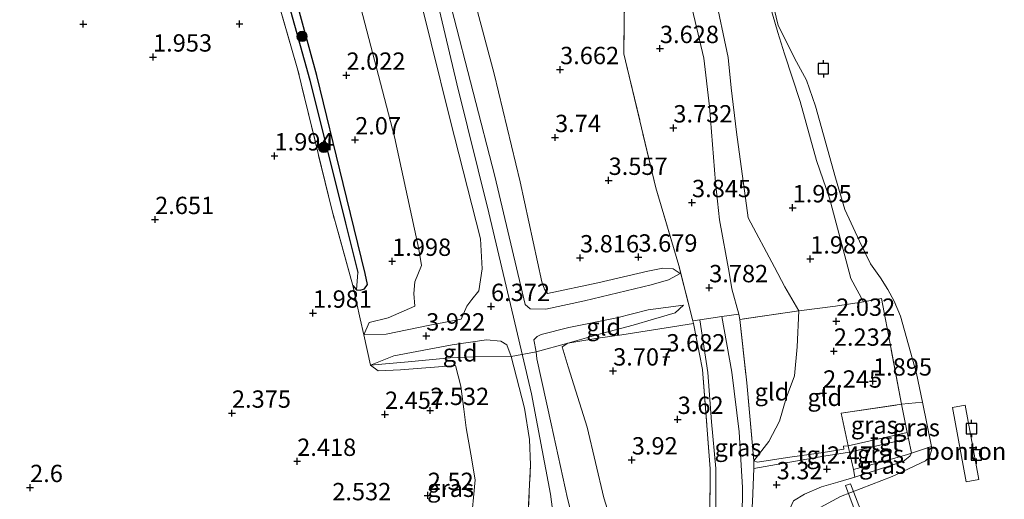
# Model space of a CAD drawing. Units: metres. Extents: x 139997 to 150008, y 412500 to 418753.
# Drawn here: x 140852 to 140995, y 417583 to 417652 of the extents above; entities that cross this region are included whole.
import ezdxf
from ezdxf.enums import TextEntityAlignment as Align

# ---------------------------------------------------------------- set-up
doc = ezdxf.new("R2010")
doc.units = ezdxf.units.M
doc.linetypes.add('IE-TERREINAFSCHEIDING', pattern=[10, 8, -2])
doc.layers.get('0').update_dxf_attribs({"lineweight": 25})
for name, color, linetype, lineweight in [('B-ME-AL-OVERIG-GV-B6', 7, 'BV-GELEIDERAIL', 18), ('B-ME-GR-BOOM-S-B1', 93, 'Continuous', 18), ('B-ME-GW-KRUINLIJN-L-B1', 93, 'Continuous', 18), ('B-ME-GW-TEENLIJN-L-B1', 93, 'Continuous', 18), ('B-ME-IE-GRASLAND-GV-B6', 93, 'Continuous', 18), ('B-ME-IE-GRONDWERKLIJN-GROND_INGERICHT-GV-B6', 253, 'Continuous', 18), ('B-ME-IE-HULPGEOMETRIE-L-B1', 53, 'Continuous', 18), ('B-ME-IE-TERREINAFSCHEIDING-DOORGANG-L-B1', 8, 'IE-TERREINAFSCHEIDING-KUNSTMATIG-OPEN', 18), ('B-ME-IE-TERREINAFSCHEIDING-RASTERHEKWERK-L-B1', 8, 'IE-TERREINAFSCHEIDING', 18), ('B-ME-KW-LOOPBRUG-GV-B7', 213, 'Continuous', 18), ('B-ME-OB-BEKLEDING-GV-B6', 253, 'Continuous', 18), ('B-ME-OB-WATERLIJN-L-B1', 133, 'OB-WATERLIJN', 18), ('B-ME-OG-WATER-GV-B6', 153, 'Continuous', 18), ('B-ME-VH-VERH_SOORT-HALF_VERHARDING-GV-B6', 8, 'IE-TERREINAFSCHEIDING-NATUURLIJK-HOUTWAL', 18), ('B-ME-VH-VERH_SOORT-TEGELS-GV-B6', 8, 'Continuous', 18)]:
    doc.layers.add(name, color=color, linetype=linetype, lineweight=lineweight)
for name, color, linetype in [('B-ME-GW-HOOGTEPUNT-S-B1', 10, 'Continuous'), ('B-ME-GW-INSTEEKWATERGANG-L-B1', 10, 'Continuous'), ('B-ME-GW-WATERGANG-GREPPEL-L-B1', 10, 'Continuous'), ('B-ME-VV-AFMEERCONSTRUCTIE-S-B1', 10, 'Continuous')]:
    doc.layers.add(name, color=color, linetype=linetype)
doc.styles.add('NLCS-ISO', font='NLCS-ISO.TTF')
doc.linetypes.add('BV-GELEIDERAIL', pattern='A,10,-3,[108,NLCS.SHX,S=1,R=0,X=0,Y=0],-3', length=16)
doc.linetypes.add('IE-TERREINAFSCHEIDING-KUNSTMATIG-OPEN', pattern='A,7,-1.5,[67,NLCS.SHX,S=0.75,R=0,X=0,Y=0],-1.5', length=10)
doc.linetypes.add('IE-TERREINAFSCHEIDING-NATUURLIJK-HOUTWAL', pattern='A,7,-1.5,[67,NLCS.SHX,S=0.75,R=45,X=0,Y=0],-1.5,7,-1.5,[70,NLCS.SHX,S=0.75,R=0,X=0,Y=0],-1.5', length=20)
doc.linetypes.add('OB-WATERLIJN', pattern='A,10,[32,NLCS.SHX,S=2,R=0,X=0,Y=0],-12', length=22)

# ---------------------------------------------------------------- blocks, each defined once
blk = doc.blocks.new('hoogtepunt')
for p, q in [((-0.5, 0), (0.5, 0)), ((0, 0.5), (0, -0.5))]:
    blk.add_line(p, q)
blk = doc.blocks.new('boom')
h = blk.add_hatch(color=256)
edge = h.paths.add_edge_path()
edge.add_arc((0, 0), 0.75, 0, 360)
blk.add_circle((0, 0), 0.75)
blk = doc.blocks.new('meerpaal')
for p, q in [((-0.75, 0), (-1.25, 0)), ((0.75, 0.75), (-0.75, 0.75)), ((-0.75, 0.75), (-0.75, -0.75)), ((0.75, -0.75), (0.75, 0.75)), ((0.75, 0), (1.25, 0)), ((-0.75, -0.75), (0.75, -0.75))]:
    blk.add_line(p, q)

msp = doc.modelspace()

# ---------------------------------------------------------------- linework, layer by layer
at = {"layer": 'B-ME-AL-OVERIG-GV-B6'}
msp.add_polyline3d([(140989.057, 417585.666, 1.405), (140987.067, 417596.389, 1.405), (140988.899, 417596.729, 1.405), (140990.889, 417586.006, 1.405), (140989.057, 417585.666, 1.405)], dxfattribs=at)
at = {"layer": 'B-ME-GW-INSTEEKWATERGANG-L-B1'}
msp.add_line((140900.575, 417613.968, 1.879), (140901.081, 417613.378, 1.929), dxfattribs=at)
msp.add_polyline3d([(140901.081, 417613.378, 1.929), (140901.616, 417613.322, 1.929), (140902.259, 417613.515, 1.904), (140902.67, 417614.135, 1.904), (140902.323, 417615.692, 1.879), (140899.144, 417628.709, 1.879), (140895.357, 417644.248, 1.941), (140891.104, 417659.934, 1.941), (140887.354, 417672.829, 1.979), (140878.195, 417699.821, 2.016), (140874.61, 417709.943, 2.054), (140871.678, 417716.664, 2.041), (140867.63, 417724.566, 2.003), (140862.935, 417731.99, 2.041)], dxfattribs=at)
at = {"layer": 'B-ME-GW-KRUINLIJN-L-B1'}
for points in [[(140934.044, 417548.833, 6.687), (140931.689, 417564.129, 6.657), (140929.087, 417583.92, 6.682), (140926.35, 417598.365, 6.653), (140923.93, 417608.615, 6.619), (140920.164, 417624.454, 6.589), (140915.559, 417643.065, 6.627), (140909.455, 417668.905, 6.631), (140906.04, 417680.154, 6.619), (140898.201, 417703.268, 6.64), (140891.133, 417720.344, 6.61), (140883.824, 417734.497, 6.583), (140875.221, 417750.137, 6.648), (140864.354, 417767.764, 6.657), (140851.538, 417787.364, 6.708), (140838.807, 417805.334, 6.712), (140817.226, 417835.546, 6.712), (140796.937, 417865.324, 6.687), (140779.067, 417893.015, 6.631), (140773.543, 417901.119, 6.606), (140772.307, 417903.059, 6.198), (140771.785, 417903.879, 6.025), (140769.816, 417906.488, 6.538), (140753.957, 417928.402, 6.592)], [(140974.236, 417611.629, 1.5), (140972.411, 417614.975, 1.525), (140970.875, 417620.812, 1.338), (140969.322, 417626.566, 1.388), (140967.481, 417631.985, 1.363), (140965.112, 417640.528, 1.45), (140962.839, 417647.357, 1.6), (140961.899, 417650.453, 1.4), (140960.344, 417655.807, 1.45), (140957.875, 417664.552, 1.463), (140955.221, 417674.964, 1.425), (140952.527, 417683.637, 1.475), (140951.147, 417689.045, 1.45), (140950.037, 417696.553, 1.513), (140948.945, 417702.718, 1.675), (140944.745, 417708.738, 2.563), (140943.4, 417711.628, 2.913), (140942.619, 417718.895, 3.238), (140942.78, 417722.243, 3.225), (140944.417, 417725.769, 3.138), (140945.848, 417727.573, 2.963)], [(140902.144, 417606.853, 2.46), (140905.348, 417606.947, 2.922), (140911.421, 417608.198, 3.922), (140916.181, 417609.149, 5.169), (140917.032, 417611.024, 6.017), (140917.727, 417611.974, 6.119), (140918.744, 417613.209, 6.229), (140919.216, 417616.399, 6.452), (140918.972, 417620.693, 6.434), (140914.604, 417637.847, 6.512), (140909.106, 417660.014, 6.501), (140904.901, 417676.617, 6.513), (140899.224, 417693.047, 6.454), (140893.052, 417709.449, 6.488), (140885.406, 417726.138, 6.417)], [(140934.421, 417712.125, 3.668), (140936.227, 417708.882, 3.581), (140938.609, 417704.925, 3.393), (140941.212, 417701.331, 3.306), (140942.516, 417699.18, 3.218), (140942.851, 417697.382, 3.206), (140942.621, 417695.052, 3.281), (140941.713, 417689.094, 3.493), (140941.845, 417684.269, 3.568), (140943.073, 417679.238, 3.656), (140945.127, 417671.226, 3.606), (140947.733, 417661.322, 3.531), (140948.906, 417656.577, 3.568), (140951.181, 417646.768, 3.606), (140952.011, 417639.809, 3.731), (140952.891, 417628.837, 3.906), (140953.464, 417623.458, 4.018), (140954.847, 417615.831, 3.731), (140955.223, 417613.483, 3.868), (140956.231, 417609.841, 4.023)], [(140947.805, 417615.726, 3.83), (140946.115, 417614.818, 4.018), (140943.627, 417614.089, 4.18), (140933.977, 417611.778, 5.33), (140928.409, 417610.545, 6.068), (140926.135, 417610.603, 6.305), (140925.444, 417611.262, 6.43), (140921.042, 417629.755, 6.43), (140914.819, 417653.965, 6.505), (140909.935, 417674.236, 6.543), (140904.398, 417691.966, 6.505), (140901.676, 417700.347, 6.53), (140900.4, 417704.033, 6.343), (140900.357, 417704.775, 6.23), (140900.935, 417705.757, 6.055), (140902.47, 417706.686, 5.518), (140904.748, 417707.715, 5.33), (140909.775, 417708.725, 4.318), (140914.695, 417708.951, 3.568)], [(140948.254, 417611.125, 3.975), (140943.189, 417610.453, 4.045), (140938.64, 417609.318, 4.66), (140931.728, 417607.906, 5.625), (140927.752, 417606.929, 6.479), (140927.157, 417606.647, 6.479), (140926.688, 417606.147, 6.492), (140927.024, 417604.4, 6.536), (140927.129, 417603.422, 6.585), (140929.171, 417594.029, 6.627), (140931.514, 417583.274, 6.657), (140934.941, 417569.655, 6.598), (140938.03, 417561.49, 6.662), (140938.434, 417560.473, 6.661), (140939.414, 417556.473, 6.64), (140940.063, 417551.462, 6.554), (140939.847, 417547.869, 6.54)], [(140903.131, 417602.508, 2.608), (140906.462, 417603.832, 3.261), (140914.892, 417605.438, 4.377), (140919.822, 417606.133, 5.618), (140921.897, 417605.964, 6.136), (140922.797, 417605.447, 6.42), (140923.426, 417603.73, 6.624)], [(140981.183, 417589.817, 1.781), (140980.938, 417589.385, 1.731), (140979.97, 417588.629, 1.831), (140972.981, 417586.336, 2.133)], [(140972.981, 417586.336, 2.133), (140970.547, 417585.621, 2.396), (140968.174, 417584.95, 2.706), (140965.72, 417583.908, 3.024), (140964.148, 417582.954, 3.303), (140963.361, 417581.264, 3.211), (140963.189, 417579.31, 3.299), (140963.423, 417577.694, 3.265), (140963.98, 417576.181, 3.235), (140964.606, 417575.085, 3.167), (140965.793, 417573.832, 3.036), (140968.055, 417573.7, 2.816), (140970.91, 417574.381, 2.587), (140973.846, 417575.612, 2.35), (140975.048, 417576.029, 2.239), (140977.881, 417576.296, 2.125), (140979.704, 417576.249, 2.13), (140980.705, 417575.337, 2.142)]]:
    msp.add_polyline3d(points, dxfattribs=at)
at = {"layer": 'B-ME-GW-TEENLIJN-L-B1'}
for points in [[(140902.144, 417606.853, 2.46), (140902.907, 417608.636, 2.057), (140905.674, 417609.3, 2.218), (140909.524, 417610.997, 2.227), (140909.352, 417612.834, 2.218), (140909.489, 417614.53, 2.29), (140910.459, 417616.858, 2.4), (140910.065, 417619.203, 2.354), (140906.573, 417635.426, 2.239), (140900.87, 417657.395, 2.472), (140893.045, 417684.87, 2.288), (140886.195, 417703.095, 2.472), (140878.45, 417721.818, 2.473), (140869.404, 417739.582, 2.624)], [(140914.695, 417708.951, 3.568), (140908.012, 417706.021, 4.255), (140906.187, 417704.813, 4.343), (140905.451, 417703.332, 4.455), (140905.951, 417701.395, 4.493), (140908.718, 417690.369, 4.855), (140912.603, 417675.751, 5.068), (140917.065, 417659.092, 4.993), (140920.928, 417644.52, 4.855), (140924.704, 417628.946, 5.005), (140927.828, 417614.502, 4.943), (140928.196, 417613.435, 4.88), (140928.652, 417612.833, 4.78), (140935.924, 417614.348, 4.043), (140943.126, 417616.042, 3.834), (140945.28, 417616.465, 3.797), (140946.776, 417616.37, 3.822), (140947.805, 417615.726, 3.83)], [(140952.718, 417656.232, 2.206), (140954.724, 417646.858, 2.331), (140955.134, 417642.456, 2.481), (140955.902, 417636.093, 2.468), (140957.608, 417623.752, 2.843), (140961.388, 417616.622, 2.806), (140962.913, 417613.782, 2.631), (140964.909, 417610.333, 2.393), (140964.655, 417605.119, 2.343), (140964.291, 417600.962, 2.418), (140963.069, 417597.751, 2.718), (140962.142, 417594.4, 3.106), (140960.569, 417591.501, 3.643), (140958.44, 417588.686, 4.087)], [(140943.951, 417609.115, 3.807), (140947.073, 417610.051, 3.872), (140948.254, 417611.125, 3.975)], [(140946.608, 417550.536, 5.382), (140945.144, 417551.557, 5.344), (140944.396, 417553.269, 5.244), (140943.846, 417555.389, 5.144), (140943.52, 417561.371, 4.894), (140941.911, 417567.126, 4.619), (140939.022, 417576.153, 4.632), (140936.766, 417583.356, 4.494), (140934.38, 417593.566, 4.657), (140931.636, 417602.237, 4.782), (140930.752, 417605.161, 4.857), (140931.569, 417605.644, 4.744), (140936.625, 417607.111, 4.057), (140940.993, 417608.243, 3.719), (140943.951, 417609.115, 3.807)], [(140920.402, 417551.399, 3.282), (140918.275, 417558.393, 2.998), (140915.7, 417565.847, 2.762), (140916.245, 417569.783, 2.674), (140917.097, 417573.99, 2.846), (140917.594, 417579.328, 2.713), (140918.205, 417585.965, 2.696), (140917.603, 417589.647, 2.875), (140916.927, 417593.442, 2.818), (140916.59, 417596.141, 2.801), (140916.132, 417599.488, 2.763), (140915.356, 417602.438, 2.789), (140907.417, 417601.844, 2.557), (140904.228, 417601.689, 2.569), (140903.131, 417602.508, 2.608)]]:
    msp.add_polyline3d(points, dxfattribs=at)
at = {"layer": 'B-ME-GW-WATERGANG-GREPPEL-L-B1'}
msp.add_polyline3d([(140815.737, 417796.9, 1.616), (140816.313, 417796.092, 1.523), (140829.195, 417778.416, 1.586), (140841.056, 417761.604, 1.51), (140852.918, 417744.792, 1.434), (140866.738, 417723.592, 1.425), (140872.535, 417711.083, 1.531), (140879.58, 417692.84, 1.442), (140886.072, 417673.263, 1.383), (140894.367, 417643.601, 1.302), (140899.48, 417622.974, 1.298), (140901.303, 417615.859, 1.527)], dxfattribs=at)
at = {"layer": 'B-ME-IE-GRASLAND-GV-B6'}
for points in [[(140901.081, 417613.378, 1.929), (140901.303, 417615.859, 1.527), (140899.48, 417622.974, 1.298), (140894.367, 417643.601, 1.302), (140886.072, 417673.263, 1.383), (140879.58, 417692.84, 1.442), (140872.535, 417711.083, 1.531), (140866.738, 417723.592, 1.425), (140852.918, 417744.792, 1.434)], [(140852.918, 417744.792, 1.434), (140866.738, 417723.592, 1.425), (140872.535, 417711.083, 1.531), (140879.58, 417692.84, 1.442), (140886.072, 417673.263, 1.383), (140894.367, 417643.601, 1.302), (140899.48, 417622.974, 1.298), (140901.303, 417615.859, 1.527), (140901.081, 417613.378, 1.929), (140900.575, 417613.968, 1.879), (140897.509, 417624.946, 2.036), (140892.638, 417645.038, 1.845), (140887.46, 417662.916, 1.845), (140882.693, 417679.288, 1.947), (140876.827, 417694.957, 1.938), (140872.082, 417707.501, 1.951), (140865.044, 417722.942, 2.023), (140859.009, 417733.405, 2.011)], [(140862.935, 417731.99, 2.041), (140867.63, 417724.566, 2.003), (140871.678, 417716.664, 2.041), (140874.61, 417709.943, 2.054), (140878.195, 417699.821, 2.016), (140887.354, 417672.829, 1.979), (140891.104, 417659.934, 1.941), (140895.357, 417644.248, 1.941), (140899.144, 417628.709, 1.879), (140902.323, 417615.692, 1.879), (140902.67, 417614.135, 1.904), (140902.259, 417613.515, 1.904), (140901.616, 417613.322, 1.929), (140901.081, 417613.378, 1.929)], [(140952.005, 417573.798, 3.938), (140952.11, 417587.548, 3.937), (140950.987, 417601.856, 3.977), (140949.689, 417608.525, 3.917), (140949.616, 417608.891, 3.905), (140950.604, 417609.033, 3.922), (140951.79, 417601.42, 3.854), (140952.31, 417594.338, 3.942), (140952.914, 417587.611, 3.954), (140952.925, 417580.992, 3.954)], [(140956.377, 417609.092, 4.045), (140957.396, 417599.954, 4.096), (140958.44, 417588.686, 4.087), (140958.397, 417587.617, 4.095), (140958.21, 417582.806, 3.995), (140957.836, 417577.353, 3.983), (140957.46, 417574.538, 3.954), (140957.341, 417573.65, 3.945), (140957.153, 417571.366, 3.968), (140956.289, 417571.697, 3.942), (140956.476, 417573.181, 3.954), (140956.664, 417575.888, 3.917), (140956.792, 417584.849, 4.004), (140956.316, 417592.89, 3.929), (140955.24, 417601.464, 3.929), (140953.803, 417609.492, 3.979), (140956.231, 417609.841, 4.023), (140956.377, 417609.092, 4.045)], [(140925.566, 417565.765, 6.512), (140915.7, 417565.847, 2.762), (140916.245, 417569.783, 2.674), (140917.097, 417573.99, 2.846), (140917.594, 417579.328, 2.713), (140918.205, 417585.965, 2.696), (140917.603, 417589.647, 2.875), (140916.927, 417593.442, 2.818), (140916.59, 417596.141, 2.801), (140916.132, 417599.488, 2.763), (140915.356, 417602.438, 2.789), (140907.417, 417601.844, 2.557), (140904.228, 417601.689, 2.569), (140903.131, 417602.508, 2.608), (140908.025, 417602.917, 2.936), (140914.588, 417603.531, 3.374), (140917.969, 417603.674, 4.236), (140923.426, 417603.73, 6.624), (140925.309, 417596.291, 6.611), (140926.068, 417591.793, 6.599), (140926.203, 417588.129, 6.549), (140925.579, 417575.742, 6.436), (140925.566, 417565.765, 6.512)], [(140980.556, 417592.805, 1.807), (140972.022, 417590.888, 2.375), (140971.034, 417595.579, 2.485), (140979.707, 417596.852, 1.841), (140980.556, 417592.805, 1.807)], [(140984.043, 417590.789, 1), (140981.183, 417589.817, 1.781), (140980.736, 417591.944, 1.799), (140980.556, 417592.805, 1.807), (140979.707, 417596.852, 1.841), (140982.733, 417597.163, 1), (140984.043, 417590.789, 1)], [(140981.183, 417589.817, 1.781), (140980.581, 417589.614, 1.811), (140977.418, 417588.684, 1.925), (140972.798, 417587.433, 2.299), (140972.223, 417589.975, 2.362), (140980.736, 417591.944, 1.799), (140981.183, 417589.817, 1.781)], [(140972.981, 417586.336, 2.133), (140972.798, 417587.433, 2.299), (140977.418, 417588.684, 1.925), (140980.581, 417589.614, 1.811), (140981.183, 417589.817, 1.781), (140980.938, 417589.385, 1.731), (140979.97, 417588.629, 1.831), (140972.981, 417586.336, 2.133)]]:
    msp.add_polyline3d(points, dxfattribs=at)
at = {"layer": 'B-ME-IE-GRONDWERKLIJN-GROND_INGERICHT-GV-B6'}
for points in [[(140765.986, 417898.745, 4.134), (140770.726, 417901.943, 6.031), (140772.142, 417900.098, 6.407), (140790.348, 417872.479, 6.53), (140809.641, 417843.923, 6.555), (140831.916, 417812.257, 6.543), (140850.142, 417785.744, 6.559), (140865.913, 417760.279, 6.401), (140877.916, 417740.86, 6.405), (140885.406, 417726.138, 6.417), (140893.052, 417709.449, 6.488), (140899.224, 417693.047, 6.454), (140904.901, 417676.617, 6.513), (140909.106, 417660.014, 6.501), (140914.604, 417637.847, 6.512), (140918.972, 417620.693, 6.434), (140919.216, 417616.399, 6.452), (140918.744, 417613.209, 6.229), (140917.727, 417611.974, 6.119), (140917.032, 417611.024, 6.017), (140916.181, 417609.149, 5.169), (140911.421, 417608.198, 3.922), (140905.348, 417606.947, 2.922), (140902.144, 417606.853, 2.46)], [(140743.913, 417738.683, 2.431), (140771.131, 417759.38, 2.503), (140794.596, 417777.37, 2.222), (140796.109, 417783.07, 2.248), (140796.778, 417787.707, 2.337), (140803.152, 417792.122, 2.256), (140810.243, 417796.958, 2.18), (140812.665, 417797.657, 2.146), (140814.806, 417795.798, 2.129), (140824.114, 417783.347, 2.032), (140836.812, 417765.425, 2.002), (140849.934, 417746.848, 2.036), (140859.009, 417733.405, 2.011), (140865.044, 417722.942, 2.023), (140872.082, 417707.501, 1.951), (140876.827, 417694.957, 1.938), (140882.693, 417679.288, 1.947), (140887.46, 417662.916, 1.845), (140892.638, 417645.038, 1.845), (140897.509, 417624.946, 2.036), (140900.575, 417613.968, 1.879)], [(140902.144, 417606.853, 2.46), (140902.907, 417608.636, 2.057), (140905.674, 417609.3, 2.218), (140909.524, 417610.997, 2.227), (140909.352, 417612.834, 2.218), (140909.489, 417614.53, 2.29), (140910.459, 417616.858, 2.4), (140910.065, 417619.203, 2.354), (140906.573, 417635.426, 2.239), (140900.87, 417657.395, 2.472), (140893.045, 417684.87, 2.288), (140886.195, 417703.095, 2.472), (140878.45, 417721.818, 2.473), (140869.404, 417739.582, 2.624)], [(140939.852, 417668.815, 3.73), (140939.672, 417647.373, 3.567), (140944.266, 417628.065, 3.567), (140947.6, 417616.857, 3.905), (140949.616, 417608.891, 3.905), (140949.689, 417608.525, 3.917), (140945.745, 417607.854, 3.68), (140939.376, 417606.874, 3.89), (140935.915, 417606.402, 4.095), (140931.569, 417605.644, 4.744), (140936.625, 417607.111, 4.057), (140940.993, 417608.243, 3.719), (140943.951, 417609.115, 3.807), (140947.073, 417610.051, 3.872), (140948.254, 417611.125, 3.975), (140943.189, 417610.453, 4.045), (140938.64, 417609.318, 4.66), (140931.728, 417607.906, 5.625), (140927.752, 417606.929, 6.479), (140927.157, 417606.647, 6.479), (140926.688, 417606.147, 6.492), (140927.024, 417604.4, 6.536), (140923.426, 417603.73, 6.624), (140922.797, 417605.447, 6.42), (140921.897, 417605.964, 6.136), (140919.822, 417606.133, 5.618), (140914.892, 417605.438, 4.377), (140906.462, 417603.832, 3.261), (140903.131, 417602.508, 2.608), (140902.144, 417606.853, 2.46), (140905.348, 417606.947, 2.922), (140911.421, 417608.198, 3.922), (140916.181, 417609.149, 5.169), (140917.032, 417611.024, 6.017), (140917.727, 417611.974, 6.119), (140918.744, 417613.209, 6.229), (140919.216, 417616.399, 6.452), (140918.972, 417620.693, 6.434), (140914.604, 417637.847, 6.512), (140909.106, 417660.014, 6.501)], [(140948.906, 417656.577, 3.568), (140951.181, 417646.768, 3.606), (140952.011, 417639.809, 3.731), (140952.891, 417628.837, 3.906), (140953.464, 417623.458, 4.018), (140954.847, 417615.831, 3.731), (140955.223, 417613.483, 3.868), (140956.231, 417609.841, 4.023), (140953.803, 417609.492, 3.979), (140950.604, 417609.033, 3.922), (140949.616, 417608.891, 3.905), (140947.6, 417616.857, 3.905), (140944.266, 417628.065, 3.567), (140939.672, 417647.373, 3.567), (140939.852, 417668.815, 3.73)], [(140900.87, 417657.395, 2.472), (140906.573, 417635.426, 2.239), (140910.065, 417619.203, 2.354), (140910.459, 417616.858, 2.4), (140909.489, 417614.53, 2.29), (140909.352, 417612.834, 2.218), (140909.524, 417610.997, 2.227), (140905.674, 417609.3, 2.218), (140902.907, 417608.636, 2.057), (140902.144, 417606.853, 2.46), (140901.625, 417609.169, 1.921), (140900.575, 417613.968, 1.879), (140901.081, 417613.378, 1.929), (140901.616, 417613.322, 1.929), (140902.259, 417613.515, 1.904), (140902.67, 417614.135, 1.904), (140902.323, 417615.692, 1.879), (140899.144, 417628.709, 1.879), (140895.357, 417644.248, 1.941), (140891.104, 417659.934, 1.941)], [(140917.065, 417659.092, 4.993), (140920.928, 417644.52, 4.855), (140924.704, 417628.946, 5.005), (140927.828, 417614.502, 4.943), (140928.196, 417613.435, 4.88), (140928.652, 417612.833, 4.78), (140935.924, 417614.348, 4.043), (140943.126, 417616.042, 3.834), (140945.28, 417616.465, 3.797), (140946.776, 417616.37, 3.822), (140947.805, 417615.726, 3.83)], [(140947.805, 417615.726, 3.83), (140946.776, 417616.37, 3.822), (140945.28, 417616.465, 3.797), (140943.126, 417616.042, 3.834), (140935.924, 417614.348, 4.043), (140928.652, 417612.833, 4.78), (140928.196, 417613.435, 4.88), (140927.828, 417614.502, 4.943), (140924.704, 417628.946, 5.005), (140920.928, 417644.52, 4.855), (140917.065, 417659.092, 4.993)], [(140959.96, 417659.749, 1), (140961.945, 417651.46, 1), (140964.559, 417646.204, 1), (140965.993, 417643.579, 1), (140967.322, 417639.841, 1), (140970.218, 417629.491, 1), (140971.565, 417624.916, 1), (140973.655, 417620.39, 1), (140975.267, 417617.081, 1), (140976.675, 417615.066, 1), (140977.766, 417613.408, 1), (140978.64, 417611.73, 1), (140979.601, 417609.582, 1), (140981.881, 417601.282, 1), (140982.733, 417597.163, 1), (140979.707, 417596.852, 1.841), (140978.232, 417604.782, 1.655), (140976.854, 417612.101, 1.28), (140974.236, 417611.629, 1.5), (140972.411, 417614.975, 1.525), (140970.875, 417620.812, 1.338), (140969.322, 417626.566, 1.388), (140967.481, 417631.985, 1.363), (140965.112, 417640.528, 1.45), (140962.839, 417647.357, 1.6), (140961.899, 417650.453, 1.4), (140960.344, 417655.807, 1.45)], [(140964.909, 417610.333, 2.393), (140956.377, 417609.092, 4.045), (140956.231, 417609.841, 4.023), (140955.223, 417613.483, 3.868), (140954.847, 417615.831, 3.731), (140953.464, 417623.458, 4.018), (140952.891, 417628.837, 3.906), (140952.011, 417639.809, 3.731), (140951.181, 417646.768, 3.606), (140948.906, 417656.577, 3.568)], [(140960.344, 417655.807, 1.45), (140961.899, 417650.453, 1.4), (140962.839, 417647.357, 1.6), (140965.112, 417640.528, 1.45), (140967.481, 417631.985, 1.363), (140969.322, 417626.566, 1.388), (140970.875, 417620.812, 1.338), (140972.411, 417614.975, 1.525), (140974.236, 417611.629, 1.5), (140970.177, 417610.982, 2.03), (140964.909, 417610.333, 2.393), (140962.913, 417613.782, 2.631), (140961.388, 417616.622, 2.806), (140957.608, 417623.752, 2.843), (140955.902, 417636.093, 2.468), (140955.134, 417642.456, 2.481), (140954.724, 417646.858, 2.331), (140952.718, 417656.232, 2.206)], [(140952.718, 417656.232, 2.206), (140954.724, 417646.858, 2.331), (140955.134, 417642.456, 2.481), (140955.902, 417636.093, 2.468), (140957.608, 417623.752, 2.843), (140961.388, 417616.622, 2.806), (140962.913, 417613.782, 2.631), (140964.909, 417610.333, 2.393)], [(140947.805, 417615.726, 3.83), (140946.115, 417614.818, 4.018), (140943.627, 417614.089, 4.18), (140933.977, 417611.778, 5.33), (140928.409, 417610.545, 6.068), (140926.135, 417610.603, 6.305), (140925.444, 417611.262, 6.43), (140921.042, 417629.755, 6.43), (140914.819, 417653.965, 6.505)], [(140914.819, 417653.965, 6.505), (140921.042, 417629.755, 6.43), (140925.444, 417611.262, 6.43), (140926.135, 417610.603, 6.305), (140928.409, 417610.545, 6.068), (140933.977, 417611.778, 5.33), (140943.627, 417614.089, 4.18), (140946.115, 417614.818, 4.018), (140947.805, 417615.726, 3.83)], [(140900.575, 417613.968, 1.879), (140901.625, 417609.169, 1.921), (140902.144, 417606.853, 2.46), (140903.131, 417602.508, 2.608), (140904.228, 417601.689, 2.569), (140907.417, 417601.844, 2.557), (140915.356, 417602.438, 2.789), (140916.132, 417599.488, 2.763), (140916.59, 417596.141, 2.801), (140916.927, 417593.442, 2.818), (140917.603, 417589.647, 2.875), (140918.205, 417585.965, 2.696), (140917.594, 417579.328, 2.713)], [(140979.707, 417596.852, 1.841), (140971.034, 417595.579, 2.485), (140972.022, 417590.888, 2.375), (140971.334, 417590.815, 2.262), (140971.421, 417590.402, 2.237), (140968.123, 417589.876, 2.6), (140963.292, 417589.173, 3), (140958.941, 417588.532, 3.912), (140958.44, 417588.686, 4.087), (140960.569, 417591.501, 3.643), (140962.142, 417594.4, 3.106), (140963.069, 417597.751, 2.718), (140964.291, 417600.962, 2.418), (140964.655, 417605.119, 2.343), (140964.909, 417610.333, 2.393), (140970.177, 417610.982, 2.03), (140974.236, 417611.629, 1.5), (140976.854, 417612.101, 1.28), (140978.232, 417604.782, 1.655), (140979.707, 417596.852, 1.841)], [(140943.951, 417609.115, 3.807), (140940.993, 417608.243, 3.719), (140936.625, 417607.111, 4.057), (140931.569, 417605.644, 4.744), (140927.024, 417604.4, 6.536), (140926.688, 417606.147, 6.492), (140927.157, 417606.647, 6.479), (140927.752, 417606.929, 6.479), (140931.728, 417607.906, 5.625), (140938.64, 417609.318, 4.66), (140943.189, 417610.453, 4.045), (140948.254, 417611.125, 3.975), (140947.073, 417610.051, 3.872), (140943.951, 417609.115, 3.807)], [(140958.44, 417588.686, 4.087), (140957.396, 417599.954, 4.096), (140956.377, 417609.092, 4.045), (140964.909, 417610.333, 2.393), (140964.655, 417605.119, 2.343), (140964.291, 417600.962, 2.418), (140963.069, 417597.751, 2.718), (140962.142, 417594.4, 3.106), (140960.569, 417591.501, 3.643), (140958.44, 417588.686, 4.087)], [(140950.347, 417563.667, 4.303), (140949.395, 417560.127, 4.48), (140948.588, 417557.126, 4.63), (140946.608, 417550.536, 5.382), (140945.144, 417551.557, 5.344), (140944.396, 417553.269, 5.244), (140943.846, 417555.389, 5.144), (140943.52, 417561.371, 4.894), (140941.911, 417567.126, 4.619), (140939.022, 417576.153, 4.632), (140936.766, 417583.356, 4.494), (140934.38, 417593.566, 4.657), (140931.636, 417602.237, 4.782), (140930.752, 417605.161, 4.857), (140931.569, 417605.644, 4.744), (140935.915, 417606.402, 4.095), (140939.376, 417606.874, 3.89), (140945.745, 417607.854, 3.68), (140949.689, 417608.525, 3.917), (140950.987, 417601.856, 3.977), (140952.11, 417587.548, 3.937), (140952.005, 417573.798, 3.938), (140950.78, 417565.276, 4.223), (140950.347, 417563.667, 4.303)], [(140923.426, 417603.73, 6.624), (140917.969, 417603.674, 4.236), (140914.588, 417603.531, 3.374), (140908.025, 417602.917, 2.936), (140903.131, 417602.508, 2.608), (140906.462, 417603.832, 3.261), (140914.892, 417605.438, 4.377), (140919.822, 417606.133, 5.618), (140921.897, 417605.964, 6.136), (140922.797, 417605.447, 6.42), (140923.426, 417603.73, 6.624)], [(140934.941, 417569.655, 6.598), (140931.514, 417583.274, 6.657), (140929.171, 417594.029, 6.627), (140927.129, 417603.422, 6.585), (140927.024, 417604.4, 6.536), (140931.569, 417605.644, 4.744), (140930.752, 417605.161, 4.857), (140931.636, 417602.237, 4.782), (140934.38, 417593.566, 4.657), (140936.766, 417583.356, 4.494), (140939.022, 417576.153, 4.632)], [(140939.847, 417547.869, 6.54), (140934.044, 417548.833, 6.687), (140928.006, 417549.836, 6.386), (140926.376, 417558.297, 6.549), (140925.837, 417562.927, 6.549), (140925.566, 417565.765, 6.512), (140925.579, 417575.742, 6.436), (140926.203, 417588.129, 6.549), (140926.068, 417591.793, 6.599), (140925.309, 417596.291, 6.611), (140923.426, 417603.73, 6.624), (140927.024, 417604.4, 6.536), (140927.129, 417603.422, 6.585), (140929.171, 417594.029, 6.627), (140931.514, 417583.274, 6.657), (140934.941, 417569.655, 6.598), (140938.03, 417561.49, 6.662), (140938.434, 417560.473, 6.661), (140939.414, 417556.473, 6.64), (140940.063, 417551.462, 6.554), (140939.847, 417547.869, 6.54)], [(140958.21, 417582.806, 3.995), (140958.397, 417587.617, 4.095), (140968.525, 417589.396, 2.5), (140972.223, 417589.975, 2.362), (140972.798, 417587.433, 2.299)], [(140972.798, 417587.433, 2.299), (140972.981, 417586.336, 2.133), (140970.547, 417585.621, 2.396), (140968.174, 417584.95, 2.706), (140965.72, 417583.908, 3.024), (140964.148, 417582.954, 3.303)]]:
    msp.add_polyline3d(points, dxfattribs=at)
at = {"layer": 'B-ME-IE-HULPGEOMETRIE-L-B1'}
msp.add_line((140901.303, 417615.859, 1.527), (140901.081, 417613.378, 1.929), dxfattribs=at)
at = {"layer": 'B-ME-IE-TERREINAFSCHEIDING-DOORGANG-L-B1'}
for p, q in [((140903.131, 417602.508, 2.608), (140902.144, 417606.853, 2.46)), ((140972.223, 417589.975, 2.362), (140972.022, 417590.888, 2.375)), ((140958.44, 417588.686, 4.087), (140958.397, 417587.617, 4.095))]:
    msp.add_line(p, q, dxfattribs=at)
msp.add_polyline3d([(140949.616, 417608.891, 3.905), (140950.604, 417609.033, 3.922), (140953.803, 417609.492, 3.979), (140956.231, 417609.841, 4.023)], dxfattribs=at)
at = {"layer": 'B-ME-IE-TERREINAFSCHEIDING-RASTERHEKWERK-L-B1'}
msp.add_line((140972.798, 417587.433, 2.299), (140972.223, 417589.975, 2.362), dxfattribs=at)
for points in [[(140900.575, 417613.968, 1.879), (140897.509, 417624.946, 2.036), (140892.638, 417645.038, 1.845), (140887.46, 417662.916, 1.845), (140882.693, 417679.288, 1.947), (140876.827, 417694.957, 1.938), (140872.082, 417707.501, 1.951), (140865.044, 417722.942, 2.023), (140859.009, 417733.405, 2.011), (140849.934, 417746.848, 2.036), (140836.812, 417765.425, 2.002), (140824.114, 417783.347, 2.032), (140814.806, 417795.798, 2.129), (140812.665, 417797.657, 2.146), (140810.243, 417796.958, 2.18), (140803.152, 417792.122, 2.256), (140796.778, 417787.707, 2.337), (140796.109, 417783.07, 2.248), (140794.596, 417777.37, 2.222), (140771.131, 417759.38, 2.503), (140743.913, 417738.683, 2.431)], [(140949.616, 417608.891, 3.905), (140947.6, 417616.857, 3.905), (140944.266, 417628.065, 3.567), (140939.672, 417647.373, 3.567), (140939.852, 417668.815, 3.73), (140933.388, 417688.408, 3.759), (140928.247, 417700.563, 3.534), (140924.082, 417715.472, 3.709), (140918.401, 417726.211, 3.609)], [(140902.144, 417606.853, 2.46), (140901.625, 417609.169, 1.921), (140900.575, 417613.968, 1.879)], [(140974.236, 417611.629, 1.5), (140970.177, 417610.982, 2.03), (140964.909, 417610.333, 2.393), (140956.377, 417609.092, 4.045)], [(140981.183, 417589.817, 1.781), (140980.736, 417591.944, 1.799), (140980.556, 417592.805, 1.807), (140979.707, 417596.852, 1.841), (140978.232, 417604.782, 1.655), (140976.854, 417612.101, 1.28), (140974.236, 417611.629, 1.5)], [(140949.616, 417608.891, 3.905), (140949.689, 417608.525, 3.917), (140950.987, 417601.856, 3.977), (140952.11, 417587.548, 3.937), (140952.005, 417573.798, 3.938), (140950.78, 417565.276, 4.223), (140950.347, 417563.667, 4.303)], [(140956.231, 417609.841, 4.023), (140956.377, 417609.092, 4.045), (140957.396, 417599.954, 4.096), (140958.44, 417588.686, 4.087)], [(140949.689, 417608.525, 3.917), (140945.745, 417607.854, 3.68), (140939.376, 417606.874, 3.89), (140935.915, 417606.402, 4.095), (140931.569, 417605.644, 4.744), (140927.024, 417604.4, 6.536)], [(140927.024, 417604.4, 6.536), (140923.426, 417603.73, 6.624), (140917.969, 417603.674, 4.236), (140914.588, 417603.531, 3.374), (140908.025, 417602.917, 2.936), (140903.131, 417602.508, 2.608)], [(140928.006, 417549.836, 6.386), (140926.376, 417558.297, 6.549), (140925.837, 417562.927, 6.549), (140925.566, 417565.765, 6.512), (140925.579, 417575.742, 6.436), (140926.203, 417588.129, 6.549), (140926.068, 417591.793, 6.599), (140925.309, 417596.291, 6.611), (140923.426, 417603.73, 6.624)], [(140972.022, 417590.888, 2.375), (140971.034, 417595.579, 2.485), (140979.707, 417596.852, 1.841), (140982.733, 417597.163, 1)], [(140984.043, 417590.789, 1), (140981.183, 417589.817, 1.781), (140980.581, 417589.614, 1.811), (140977.418, 417588.684, 1.925), (140972.798, 417587.433, 2.299), (140972.981, 417586.336, 2.133)], [(140958.397, 417587.617, 4.095), (140958.21, 417582.806, 3.995), (140957.836, 417577.353, 3.983), (140957.46, 417574.538, 3.954)]]:
    msp.add_polyline3d(points, dxfattribs=at)
at = {"layer": 'B-ME-KW-LOOPBRUG-GV-B7'}
msp.add_polyline3d([(140975.6, 417577.047, 1.93), (140974.773, 417576.738, 1.926), (140971.626, 417585.131, 1.879), (140972.365, 417585.408, 1.862), (140975.6, 417577.047, 1.93)], dxfattribs=at)
at = {"layer": 'B-ME-OB-BEKLEDING-GV-B6'}
msp.add_polyline3d([(140964.148, 417582.954, 3.303), (140965.72, 417583.908, 3.024), (140968.174, 417584.95, 2.706), (140970.547, 417585.621, 2.396), (140972.981, 417586.336, 2.133), (140979.97, 417588.629, 1.831), (140980.938, 417589.385, 1.731), (140981.183, 417589.817, 1.781), (140984.043, 417590.789, 1), (140984.11, 417590.399, 1), (140983.743, 417589.225, 1), (140983.178, 417588.694, 1), (140978.364, 417586.435, 1), (140970.921, 417583.539, 1), (140967.477, 417581.669, 1)], dxfattribs=at)
at = {"layer": 'B-ME-OB-WATERLIJN-L-B1'}
msp.add_polyline3d([(140967.477, 417581.669, 1), (140970.921, 417583.539, 1), (140978.364, 417586.435, 1), (140983.178, 417588.694, 1), (140983.743, 417589.225, 1), (140984.11, 417590.399, 1), (140984.043, 417590.789, 1), (140982.733, 417597.163, 1), (140981.881, 417601.282, 1), (140979.601, 417609.582, 1), (140978.64, 417611.73, 1), (140977.766, 417613.408, 1), (140976.675, 417615.066, 1), (140975.267, 417617.081, 1), (140973.655, 417620.39, 1), (140971.565, 417624.916, 1), (140970.218, 417629.491, 1), (140967.322, 417639.841, 1), (140965.993, 417643.579, 1), (140964.559, 417646.204, 1), (140961.945, 417651.46, 1), (140959.96, 417659.749, 1)], dxfattribs=at)
at = {"layer": 'B-ME-OG-WATER-GV-B6'}
msp.add_polyline3d([(140967.477, 417581.669, 1), (140970.921, 417583.539, 1), (140978.364, 417586.435, 1), (140983.178, 417588.694, 1), (140983.743, 417589.225, 1), (140984.11, 417590.399, 1), (140984.043, 417590.789, 1), (140982.733, 417597.163, 1), (140981.881, 417601.282, 1), (140979.601, 417609.582, 1), (140978.64, 417611.73, 1), (140977.766, 417613.408, 1), (140976.675, 417615.066, 1), (140975.267, 417617.081, 1), (140973.655, 417620.39, 1), (140971.565, 417624.916, 1), (140970.218, 417629.491, 1), (140967.322, 417639.841, 1), (140965.993, 417643.579, 1), (140964.559, 417646.204, 1), (140961.945, 417651.46, 1), (140959.96, 417659.749, 1)], dxfattribs=at)
at = {"layer": 'B-ME-VH-VERH_SOORT-HALF_VERHARDING-GV-B6'}
msp.add_polyline3d([(140952.925, 417580.992, 3.954), (140952.914, 417587.611, 3.954), (140952.31, 417594.338, 3.942), (140951.79, 417601.42, 3.854), (140950.604, 417609.033, 3.922), (140953.803, 417609.492, 3.979), (140955.24, 417601.464, 3.929), (140956.316, 417592.89, 3.929), (140956.792, 417584.849, 4.004), (140956.664, 417575.888, 3.917)], dxfattribs=at)
at = {"layer": 'B-ME-VH-VERH_SOORT-TEGELS-GV-B6'}
for points in [[(140980.736, 417591.944, 1.799), (140972.223, 417589.975, 2.362), (140972.022, 417590.888, 2.375), (140980.556, 417592.805, 1.807), (140980.736, 417591.944, 1.799)], [(140972.223, 417589.975, 2.362), (140968.525, 417589.396, 2.5), (140958.397, 417587.617, 4.095), (140958.44, 417588.686, 4.087), (140958.941, 417588.532, 3.912), (140963.292, 417589.173, 3), (140968.123, 417589.876, 2.6), (140971.421, 417590.402, 2.237), (140971.334, 417590.815, 2.262), (140972.022, 417590.888, 2.375), (140972.223, 417589.975, 2.362)]]:
    msp.add_polyline3d(points, dxfattribs=at)

# ---------------------------------------------------------------- block references
at = {"layer": 'B-ME-GR-BOOM-S-B1', "rotation": 90}
for p in [(140893.234, 417649.886, 1.434), (140896.362, 417633.897, 1.516)]:
    msp.add_blockref('boom', p, dxfattribs=at)
at = {"layer": 'B-ME-GW-HOOGTEPUNT-S-B1', "rotation": 90}
for p in [(140861.661, 417651.666, 2.523), (140861.661, 417651.666, 2.523), (140884.207, 417651.698, 1.631), (140884.207, 417651.698, 1.631), (140944.867, 417648.149, 3.628), (140944.867, 417648.149, 3.628), (140871.73, 417646.919, 1.953), (140871.73, 417646.919, 1.953), (140899.641, 417644.298, 2.022), (140899.641, 417644.298, 2.022), (140930.463, 417645.108, 3.662), (140930.463, 417645.108, 3.662), (140946.804, 417636.704, 3.732), (140946.804, 417636.704, 3.732), (140929.737, 417635.319, 3.74), (140929.737, 417635.319, 3.74), (140900.892, 417634.977, 2.07), (140900.892, 417634.977, 2.07), (140889.263, 417632.667, 1.994), (140889.263, 417632.667, 1.994), (140937.465, 417629.142, 3.557), (140937.465, 417629.142, 3.557), (140949.492, 417625.93, 3.845), (140949.492, 417625.93, 3.845), (140964.013, 417625.184, 1.995), (140964.013, 417625.184, 1.995), (140872.033, 417623.493, 2.651), (140872.033, 417623.493, 2.651), (140906.236, 417617.469, 1.998), (140906.236, 417617.469, 1.998), (140933.342, 417617.969, 3.816), (140933.342, 417617.969, 3.816), (140941.766, 417618.079, 3.679), (140941.766, 417618.079, 3.679), (140966.554, 417617.807, 1.982), (140966.554, 417617.807, 1.982), (140951.97, 417613.661, 3.782), (140951.97, 417613.661, 3.782), (140894.808, 417609.998, 1.981), (140894.808, 417609.998, 1.981), (140920.496, 417610.958, 6.372), (140920.496, 417610.958, 6.372), (140970.301, 417608.828, 2.032), (140970.301, 417608.828, 2.032), (140911.146, 417606.703, 3.922), (140911.146, 417606.703, 3.922), (140969.959, 417604.511, 2.232), (140969.959, 417604.511, 2.232), (140945.796, 417603.689, 3.682), (140945.796, 417603.689, 3.682), (140938.115, 417601.654, 3.707), (140938.115, 417601.654, 3.707), (140975.606, 417600.211, 1.895), (140975.606, 417600.211, 1.895), (140968.409, 417598.468, 2.245), (140968.409, 417598.468, 2.245), (140883.117, 417595.574, 2.375), (140883.117, 417595.574, 2.375), (140911.718, 417595.963, 2.532), (140911.718, 417595.963, 2.532), (140905.196, 417595.403, 2.457), (140905.196, 417595.403, 2.457), (140947.427, 417594.675, 3.62), (140947.427, 417594.675, 3.62), (140892.53, 417588.631, 2.418), (140892.53, 417588.631, 2.418), (140940.805, 417588.835, 3.92), (140940.805, 417588.835, 3.92), (140968.969, 417587.511, 2.47), (140968.969, 417587.511, 2.47), (140853.996, 417584.852, 2.6), (140853.996, 417584.852, 2.6), (140961.71, 417585.255, 3.32), (140961.71, 417585.255, 3.32), (140911.373, 417583.713, 2.52), (140911.373, 417583.713, 2.52)]:
    msp.add_blockref('hoogtepunt', p, dxfattribs=at)
at = {"layer": 'B-ME-VV-AFMEERCONSTRUCTIE-S-B1', "rotation": 90}
for p in [(140968.459, 417645.237, 1.338), (140989.819, 417593.353, 3.555), (140990.51, 417589.539, 4.668)]:
    msp.add_blockref('meerpaal', p, dxfattribs=at)

# ---------------------------------------------------------------- texts
at = {"layer": 'B-ME-AL-OVERIG-GV-B6', "ltscale": 0.2, "style": 'NLCS-ISO'}
msp.add_text('ponton', height=2.5, dxfattribs=at).set_placement((140988.9938, 417590.0912), align=Align.MIDDLE_CENTER)
at = {"layer": 'B-ME-GW-HOOGTEPUNT-S-B1', "ltscale": 0.2, "style": 'NLCS-ISO'}
for s, p in [('3.628', (140944.867, 417648.149, 3.628)), ('3.628', (140944.867, 417648.149, 3.628)), ('1.953', (140871.73, 417646.919, 1.953)), ('1.953', (140871.73, 417646.919, 1.953)), ('2.022', (140899.641, 417644.298, 2.022)), ('2.022', (140899.641, 417644.298, 2.022)), ('3.662', (140930.463, 417645.108, 3.662)), ('3.662', (140930.463, 417645.108, 3.662)), ('3.732', (140946.804, 417636.704, 3.732)), ('3.732', (140946.804, 417636.704, 3.732)), ('3.74', (140929.737, 417635.319, 3.74)), ('3.74', (140929.737, 417635.319, 3.74)), ('2.07', (140900.892, 417634.977, 2.07)), ('2.07', (140900.892, 417634.977, 2.07)), ('1.994', (140889.263, 417632.667, 1.994)), ('1.994', (140889.263, 417632.667, 1.994)), ('3.557', (140937.465, 417629.142, 3.557)), ('3.557', (140937.465, 417629.142, 3.557)), ('3.845', (140949.492, 417625.93, 3.845)), ('3.845', (140949.492, 417625.93, 3.845)), ('1.995', (140964.013, 417625.184, 1.995)), ('1.995', (140964.013, 417625.184, 1.995)), ('2.651', (140872.033, 417623.493, 2.651)), ('2.651', (140872.033, 417623.493, 2.651)), ('1.998', (140906.236, 417617.469, 1.998)), ('1.998', (140906.236, 417617.469, 1.998)), ('3.816', (140933.342, 417617.969, 3.816)), ('3.816', (140933.342, 417617.969, 3.816)), ('3.679', (140941.766, 417618.079, 3.679)), ('3.679', (140941.766, 417618.079, 3.679)), ('1.982', (140966.554, 417617.807, 1.982)), ('1.982', (140966.554, 417617.807, 1.982)), ('3.782', (140951.97, 417613.661, 3.782)), ('3.782', (140951.97, 417613.661, 3.782)), ('1.981', (140894.808, 417609.998, 1.981)), ('1.981', (140894.808, 417609.998, 1.981)), ('6.372', (140920.496, 417610.958, 6.372)), ('6.372', (140920.496, 417610.958, 6.372)), ('2.032', (140970.301, 417608.828, 2.032)), ('2.032', (140970.301, 417608.828, 2.032)), ('3.922', (140911.146, 417606.703, 3.922)), ('3.922', (140911.146, 417606.703, 3.922)), ('2.232', (140969.959, 417604.511, 2.232)), ('2.232', (140969.959, 417604.511, 2.232)), ('3.682', (140945.796, 417603.689, 3.682)), ('3.682', (140945.796, 417603.689, 3.682)), ('3.707', (140938.115, 417601.654, 3.707)), ('3.707', (140938.115, 417601.654, 3.707)), ('1.895', (140975.606, 417600.211, 1.895)), ('1.895', (140975.606, 417600.211, 1.895)), ('2.245', (140968.409, 417598.468, 2.245)), ('2.245', (140968.409, 417598.468, 2.245)), ('2.375', (140883.117, 417595.574, 2.375)), ('2.375', (140883.117, 417595.574, 2.375)), ('2.532', (140911.718, 417595.963, 2.532)), ('2.532', (140911.718, 417595.963, 2.532)), ('2.457', (140905.196, 417595.403, 2.457)), ('2.457', (140905.196, 417595.403, 2.457)), ('3.62', (140947.427, 417594.675, 3.62)), ('3.62', (140947.427, 417594.675, 3.62)), ('2.418', (140892.53, 417588.631, 2.418)), ('2.418', (140892.53, 417588.631, 2.418)), ('3.92', (140940.805, 417588.835, 3.92)), ('3.92', (140940.805, 417588.835, 3.92)), ('2.47', (140968.969, 417587.511, 2.47)), ('2.47', (140968.969, 417587.511, 2.47)), ('2.6', (140853.996, 417584.852, 2.6)), ('2.6', (140853.996, 417584.852, 2.6)), ('3.32', (140961.71, 417585.255, 3.32)), ('3.32', (140961.71, 417585.255, 3.32)), ('2.52', (140911.373, 417583.713, 2.52)), ('2.52', (140911.373, 417583.713, 2.52)), ('2.532', (140897.594, 417582.233, 2.532)), ('2.532', (140897.594, 417582.233, 2.532))]:
    msp.add_text(s, height=2.5, dxfattribs=at).set_placement(p, align=Align.BOTTOM_LEFT)
at = {"layer": 'B-ME-IE-GRASLAND-GV-B6', "ltscale": 0.2, "style": 'NLCS-ISO'}
for p in [(140975.795, 417593.87), (140981.875, 417593.49), (140956.1215, 417590.6035), (140976.703, 417589.6885), (140976.9905, 417588.0765), (140914.667, 417584.7475)]:
    msp.add_text('gras', height=2.5, dxfattribs=at).set_placement(p, align=Align.MIDDLE_CENTER)
at = {"layer": 'B-ME-IE-GRONDWERKLIJN-GROND_INGERICHT-GV-B6', "ltscale": 0.2, "style": 'NLCS-ISO'}
for p in [(140936.7567, 417608.0146), (140916.0395, 417604.264), (140961.0288, 417598.6484), (140968.6577, 417597.8608)]:
    msp.add_text('gld', height=2.5, dxfattribs=at).set_placement(p, align=Align.MIDDLE_CENTER)
at = {"layer": 'B-ME-VH-VERH_SOORT-TEGELS-GV-B6', "ltscale": 0.2, "style": 'NLCS-ISO'}
for p in [(140977.2546, 417591.5112), (140966.8128, 417589.5759)]:
    msp.add_text('tgl', height=2.5, dxfattribs=at).set_placement(p, align=Align.MIDDLE_CENTER)

doc.saveas('drawing.dxf')
